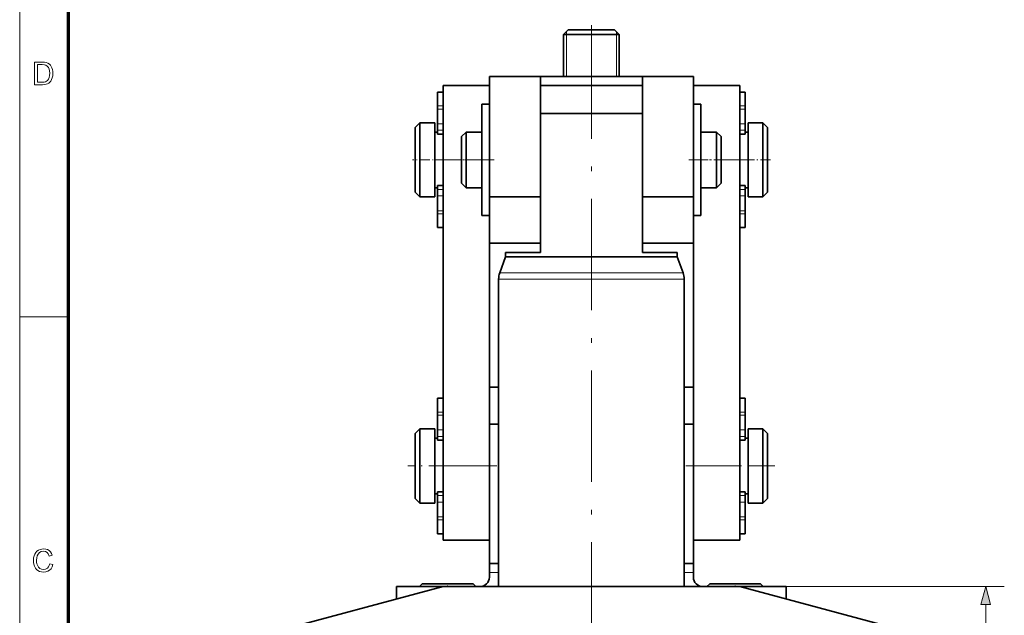
# Model space of a CAD drawing. Extents: x 8 to 406, y -170 to 280.
# Drawn here: x 8 to 114, y 112 to 176 of the extents above; entities that cross this region are included whole.
import ezdxf

# ---------------------------------------------------------------- set-up
doc = ezdxf.new("R2010")
doc.units = 0
doc.linetypes.add('DASHDOT', pattern=[18.5, 12, -3, 0.5, -3])

msp = doc.modelspace()

# ---------------------------------------------------------------- linework, layer by layer
at = {"color": 11, "lineweight": 13}
msp.add_line((7.5, 7.5), (7.5, 280.5), dxfattribs=at)
at = {"color": 150, "lineweight": 70}
msp.add_line((12.75, 12.75), (12.75, 275.25), dxfattribs=at)
at = {"color": 7, "linetype": 'DASHDOT', "lineweight": 13, "ltscale": 0.150011}
msp.add_line((69.15, 175.43), (69.15, 169.43), dxfattribs=at)
at = {"color": 7, "linetype": 'DASHDOT', "lineweight": 13}
msp.add_line((69.15, 175.21), (69.15, 99.8), dxfattribs=at)
at = {"color": 7, "lineweight": 35, "ltscale": 0.017678}
for p, q in [((66.65, 174.93), (66.15, 174.43)), ((71.65, 174.93), (72.15, 174.43)), ((50.15, 164.43), (50.65, 164.93)), ((88.15, 164.43), (87.65, 164.93)), ((55.15, 163.43), (55.65, 163.93)), ((83.15, 163.43), (82.65, 163.93)), ((55.15, 158.43), (55.65, 157.93)), ((83.15, 158.43), (82.65, 157.93)), ((50.15, 157.43), (50.65, 156.93)), ((88.15, 157.43), (87.65, 156.93)), ((50.15, 131.43), (50.65, 131.93)), ((88.15, 131.43), (87.65, 131.93)), ((50.15, 124.43), (50.65, 123.93)), ((88.15, 124.43), (87.65, 123.93))]:
    msp.add_line(p, q, dxfattribs=at)
at = {"color": 7, "lineweight": 35, "ltscale": 0.039043}
msp.add_line((66.15, 174.43), (67.71, 174.43), dxfattribs=at)
at = {"color": 7, "lineweight": 35, "ltscale": 0.112496}
for p, q in [((66.15, 174.43), (66.15, 169.93)), ((72.15, 174.43), (72.15, 169.93))]:
    msp.add_line(p, q, dxfattribs=at)
at = {"color": 7, "lineweight": 13, "ltscale": 0.007498}
for p, q in [((66.45, 174.73), (66.45, 174.43)), ((71.85, 174.43), (71.85, 174.73))]:
    msp.add_line(p, q, dxfattribs=at)
at = {"color": 7, "lineweight": 13, "ltscale": 0.112496}
for p, q in [((66.45, 174.43), (66.45, 169.93)), ((71.85, 169.93), (71.85, 174.43))]:
    msp.add_line(p, q, dxfattribs=at)
at = {"color": 7, "lineweight": 35, "ltscale": 0.032536}
msp.add_line((66.65, 174.93), (67.95, 174.93), dxfattribs=at)
at = {"color": 7, "lineweight": 35, "ltscale": 0.110957}
msp.add_line((67.71, 174.43), (72.15, 174.43), dxfattribs=at)
at = {"color": 7, "lineweight": 35, "ltscale": 0.092464}
msp.add_line((67.95, 174.93), (71.65, 174.93), dxfattribs=at)
at = {"color": 7, "lineweight": 35, "ltscale": 0.1375}
for p, q in [((63.65, 169.93), (58.15, 169.93)), ((80.15, 169.93), (74.65, 169.93)), ((58.15, 156.93), (63.65, 156.93)), ((80.15, 156.93), (74.65, 156.93)), ((58.15, 151.93), (63.65, 151.93)), ((80.15, 151.93), (74.65, 151.93))]:
    msp.add_line(p, q, dxfattribs=at)
at = {"color": 7, "lineweight": 35, "ltscale": 0.325}
for p, q in [((58.15, 156.93), (58.15, 169.93)), ((63.65, 156.93), (63.65, 169.93)), ((74.65, 156.93), (74.65, 169.93)), ((80.15, 156.93), (80.15, 169.93))]:
    msp.add_line(p, q, dxfattribs=at)
at = {"color": 7, "lineweight": 35, "ltscale": 0.275}
for p, q in [((74.65, 169.93), (63.65, 169.93)), ((74.65, 165.93), (63.65, 165.93))]:
    msp.add_line(p, q, dxfattribs=at)
at = {"color": 7, "lineweight": 35, "ltscale": 0.2}
for p, q in [((53.15, 168.93), (53.15, 160.93)), ((85.15, 168.93), (85.15, 160.93)), ((53.15, 127.93), (53.15, 119.93)), ((58.15, 127.93), (58.15, 119.93)), ((85.15, 127.93), (85.15, 119.93))]:
    msp.add_line(p, q, dxfattribs=at)
at = {"color": 7, "lineweight": 35, "ltscale": 0.125}
for p, q in [((58.15, 168.93), (53.15, 168.93)), ((85.15, 168.93), (80.15, 168.93)), ((58.15, 119.93), (53.15, 119.93)), ((85.15, 119.93), (80.15, 119.93)), ((53.15, 114.93), (48.15, 114.93)), ((90.15, 114.93), (85.15, 114.93))]:
    msp.add_line(p, q, dxfattribs=at)
at = {"color": 7, "lineweight": 35, "ltscale": 0.049977}
msp.add_line((58.15, 168.93), (58.15, 166.93), dxfattribs=at)
at = {"color": 7, "lineweight": 35, "ltscale": 0.00037775}
msp.add_line((63.67, 168.93), (63.65, 168.93), dxfattribs=at)
at = {"color": 7, "lineweight": 35, "ltscale": 0.274622}
msp.add_line((74.65, 168.93), (63.67, 168.93), dxfattribs=at)
at = {"color": 7, "lineweight": 35, "ltscale": 0.075}
msp.add_line((74.65, 168.93), (74.65, 165.93), dxfattribs=at)
at = {"color": 7, "lineweight": 35, "ltscale": 0.037241}
for p, q in [((52.55, 168.23), (52.55, 166.74)), ((53.15, 168.23), (53.15, 166.74)), ((85.75, 168.23), (85.75, 166.74)), ((52.55, 155.12), (52.55, 153.63)), ((53.15, 155.12), (53.15, 153.63)), ((85.75, 155.12), (85.75, 153.63)), ((52.55, 135.23), (52.55, 133.74)), ((53.15, 135.23), (53.15, 133.74)), ((85.75, 135.23), (85.75, 133.74)), ((52.55, 122.12), (52.55, 120.63)), ((53.15, 122.12), (53.15, 120.63)), ((85.75, 122.12), (85.75, 120.63))]:
    msp.add_line(p, q, dxfattribs=at)
at = {"color": 7, "lineweight": 35, "ltscale": 0.015}
for p, q in [((53.15, 168.23), (52.55, 168.23)), ((85.75, 168.23), (85.15, 168.23)), ((53.15, 163.7), (52.55, 163.7)), ((85.75, 163.7), (85.15, 163.7)), ((53.15, 158.16), (52.55, 158.16)), ((85.75, 158.16), (85.15, 158.16)), ((53.15, 153.63), (52.55, 153.63)), ((85.75, 153.63), (85.15, 153.63)), ((53.15, 135.23), (52.55, 135.23)), ((85.75, 135.23), (85.15, 135.23)), ((53.15, 130.7), (52.55, 130.7)), ((85.75, 130.7), (85.15, 130.7)), ((53.15, 125.16), (52.55, 125.16)), ((85.75, 125.16), (85.15, 125.16)), ((53.15, 120.63), (52.55, 120.63)), ((85.75, 120.63), (85.15, 120.63))]:
    msp.add_line(p, q, dxfattribs=at)
at = {"color": 7, "lineweight": 13, "ltscale": 0.015}
for p, q in [((53.15, 166.74), (52.55, 166.74)), ((85.75, 166.74), (85.15, 166.74)), ((53.15, 166.4), (52.55, 166.4)), ((85.75, 166.4), (85.15, 166.4)), ((53.15, 164.81), (52.55, 164.81)), ((85.75, 164.81), (85.15, 164.81)), ((53.15, 164.12), (52.55, 164.12)), ((85.75, 164.12), (85.15, 164.12)), ((53.15, 157.73), (52.55, 157.73)), ((85.75, 157.73), (85.15, 157.73)), ((53.15, 157.04), (52.55, 157.04)), ((85.75, 157.04), (85.15, 157.04)), ((53.15, 155.45), (52.55, 155.45)), ((53.15, 155.12), (52.55, 155.12)), ((85.75, 155.45), (85.15, 155.45)), ((85.75, 155.12), (85.15, 155.12)), ((53.15, 133.74), (52.55, 133.74)), ((53.15, 133.4), (52.55, 133.4)), ((85.75, 133.74), (85.15, 133.74)), ((85.75, 133.4), (85.15, 133.4)), ((53.15, 131.81), (52.55, 131.81)), ((85.75, 131.81), (85.15, 131.81)), ((53.15, 131.12), (52.55, 131.12)), ((85.75, 131.12), (85.15, 131.12)), ((53.15, 124.73), (52.55, 124.73)), ((85.75, 124.73), (85.15, 124.73)), ((53.15, 124.04), (52.55, 124.04)), ((85.75, 124.04), (85.15, 124.04)), ((53.15, 122.45), (52.55, 122.45)), ((53.15, 122.12), (52.55, 122.12)), ((85.75, 122.45), (85.15, 122.45)), ((85.75, 122.12), (85.15, 122.12))]:
    msp.add_line(p, q, dxfattribs=at)
at = {"color": 7, "lineweight": 35, "ltscale": 0.008357}
for p, q in [((52.55, 166.74), (52.55, 166.4)), ((53.15, 166.74), (53.15, 166.4)), ((85.75, 166.74), (85.75, 166.4)), ((52.55, 155.45), (52.55, 155.12)), ((53.15, 155.45), (53.15, 155.12)), ((85.75, 155.45), (85.75, 155.12)), ((52.55, 133.74), (52.55, 133.4)), ((53.15, 133.74), (53.15, 133.4)), ((85.75, 133.74), (85.75, 133.4)), ((52.55, 122.45), (52.55, 122.12)), ((53.15, 122.45), (53.15, 122.12)), ((85.75, 122.45), (85.75, 122.12))]:
    msp.add_line(p, q, dxfattribs=at)
at = {"color": 7, "lineweight": 35, "ltscale": 0.139234}
for p, q in [((57.35, 161.36), (57.35, 166.93)), ((58.15, 161.36), (58.15, 166.93))]:
    msp.add_line(p, q, dxfattribs=at)
at = {"color": 7, "lineweight": 35, "ltscale": 0.02}
for p, q in [((57.35, 166.93), (58.15, 166.93)), ((80.15, 166.93), (80.95, 166.93)), ((57.35, 154.93), (58.15, 154.93)), ((80.15, 154.93), (80.95, 154.93))]:
    msp.add_line(p, q, dxfattribs=at)
at = {"color": 7, "lineweight": 35, "ltscale": 0.15}
for p, q in [((80.95, 160.93), (80.95, 166.93)), ((80.95, 154.93), (80.95, 160.93))]:
    msp.add_line(p, q, dxfattribs=at)
at = {"color": 7, "linetype": 'DASHDOT', "lineweight": 13, "ltscale": 0.018015}
for p, q in [((53.21, 166.4), (52.49, 166.4)), ((85.81, 166.4), (85.09, 166.4)), ((53.21, 164.81), (52.49, 164.81)), ((85.81, 164.81), (85.09, 164.81)), ((53.21, 157.04), (52.49, 157.04)), ((85.81, 157.04), (85.09, 157.04)), ((53.21, 155.45), (52.49, 155.45)), ((85.81, 155.45), (85.09, 155.45)), ((53.21, 133.4), (52.49, 133.4)), ((85.81, 133.4), (85.09, 133.4)), ((53.21, 131.81), (52.49, 131.81)), ((85.81, 131.81), (85.09, 131.81)), ((53.21, 124.04), (52.49, 124.04)), ((85.81, 124.04), (85.09, 124.04)), ((53.21, 122.45), (52.49, 122.45)), ((85.81, 122.45), (85.09, 122.45))]:
    msp.add_line(p, q, dxfattribs=at)
at = {"color": 7, "lineweight": 35, "ltscale": 0.039777}
for p, q in [((52.55, 166.4), (52.55, 164.81)), ((53.15, 166.4), (53.15, 164.81)), ((85.75, 166.4), (85.75, 164.81)), ((52.55, 155.45), (52.55, 157.04)), ((53.15, 155.45), (53.15, 157.04)), ((85.75, 155.45), (85.75, 157.04)), ((52.55, 133.4), (52.55, 131.81)), ((53.15, 133.4), (53.15, 131.81)), ((85.75, 133.4), (85.75, 131.81)), ((52.55, 122.45), (52.55, 124.04)), ((53.15, 122.45), (53.15, 124.04)), ((85.75, 122.45), (85.75, 124.04))]:
    msp.add_line(p, q, dxfattribs=at)
at = {"color": 7, "lineweight": 35, "ltscale": 0.375}
for p, q in [((63.65, 165.93), (63.65, 150.93)), ((74.65, 165.93), (74.65, 150.93)), ((58.15, 117.43), (58.15, 132.43)), ((80.15, 117.43), (80.15, 132.43))]:
    msp.add_line(p, q, dxfattribs=at)
at = {"color": 7, "lineweight": 35, "ltscale": 0.184091}
for p, q in [((50.65, 164.93), (50.65, 157.56)), ((52.25, 164.93), (52.25, 157.56)), ((53.15, 164.93), (53.15, 157.56)), ((86.05, 164.93), (86.05, 157.56)), ((87.65, 164.93), (87.65, 157.56))]:
    msp.add_line(p, q, dxfattribs=at)
at = {"color": 7, "lineweight": 35, "ltscale": 0.04}
for p, q in [((52.25, 164.93), (50.65, 164.93)), ((87.65, 164.93), (86.05, 164.93)), ((52.25, 156.93), (50.65, 156.93)), ((87.65, 156.93), (86.05, 156.93)), ((52.25, 131.93), (50.65, 131.93)), ((87.65, 131.93), (86.05, 131.93)), ((52.25, 123.93), (50.65, 123.93)), ((87.65, 123.93), (86.05, 123.93))]:
    msp.add_line(p, q, dxfattribs=at)
at = {"color": 7, "lineweight": 35, "ltscale": 0.017234}
for p, q in [((52.55, 164.81), (52.55, 164.12)), ((53.15, 164.81), (53.15, 164.12)), ((85.75, 164.81), (85.75, 164.12)), ((52.55, 157.73), (52.55, 157.04)), ((53.15, 157.73), (53.15, 157.04)), ((85.75, 157.73), (85.75, 157.04)), ((52.55, 131.81), (52.55, 131.12)), ((53.15, 131.81), (53.15, 131.12)), ((85.75, 131.81), (85.75, 131.12)), ((52.55, 124.73), (52.55, 124.04)), ((53.15, 124.73), (53.15, 124.04)), ((85.75, 124.73), (85.75, 124.04))]:
    msp.add_line(p, q, dxfattribs=at)
at = {"color": 7, "lineweight": 35, "ltscale": 0.009378}
msp.add_line((57.35, 165.15), (57.35, 165.53), dxfattribs=at)
at = {"color": 7, "lineweight": 35, "ltscale": 0.161079}
for p, q in [((50.15, 164.43), (50.15, 157.98)), ((88.15, 164.43), (88.15, 157.98))]:
    msp.add_line(p, q, dxfattribs=at)
at = {"color": 7, "lineweight": 35, "ltscale": 0.0075}
for p, q in [((52.55, 163.93), (52.25, 163.93)), ((86.05, 163.93), (85.75, 163.93)), ((52.55, 157.93), (52.25, 157.93)), ((86.05, 157.93), (85.75, 157.93)), ((52.55, 130.93), (52.25, 130.93)), ((86.05, 130.93), (85.75, 130.93)), ((52.55, 124.93), (52.25, 124.93)), ((86.05, 124.93), (85.75, 124.93))]:
    msp.add_line(p, q, dxfattribs=at)
at = {"color": 7, "lineweight": 35, "ltscale": 0.010609}
for p, q in [((52.55, 164.12), (52.55, 163.7)), ((53.15, 164.12), (53.15, 163.7)), ((85.75, 164.12), (85.75, 163.7)), ((52.55, 157.73), (52.55, 158.16)), ((53.15, 157.73), (53.15, 158.16)), ((85.75, 157.73), (85.75, 158.16))]:
    msp.add_line(p, q, dxfattribs=at)
at = {"color": 7, "lineweight": 35, "ltscale": 0.140819}
for p, q in [((55.65, 163.93), (55.65, 158.29)), ((82.65, 163.93), (82.65, 158.29))]:
    msp.add_line(p, q, dxfattribs=at)
at = {"color": 7, "lineweight": 35, "ltscale": 0.0425}
for p, q in [((57.35, 163.93), (55.65, 163.93)), ((82.65, 163.93), (80.95, 163.93)), ((57.35, 157.93), (55.65, 157.93)), ((82.65, 157.93), (80.95, 157.93))]:
    msp.add_line(p, q, dxfattribs=at)
at = {"color": 7, "lineweight": 35, "ltscale": 0.117349}
for p, q in [((55.15, 163.43), (55.15, 158.73)), ((83.15, 163.43), (83.15, 158.73))]:
    msp.add_line(p, q, dxfattribs=at)
at = {"color": 7, "linetype": 'DASHDOT', "lineweight": 13, "ltscale": 0.09}
for p, q in [((53.45, 160.93), (49.85, 160.93)), ((58.45, 160.93), (54.85, 160.93)), ((83.45, 160.93), (79.85, 160.93))]:
    msp.add_line(p, q, dxfattribs=at)
at = {"color": 7, "linetype": 'DASHDOT', "lineweight": 13, "ltscale": 0.150015}
msp.add_line((52.65, 160.93), (58.65, 160.93), dxfattribs=at)
at = {"color": 7, "lineweight": 13, "ltscale": 0.05}
for p, q in [((55.15, 160.93), (53.15, 160.93)), ((85.15, 160.93), (83.15, 160.93))]:
    msp.add_line(p, q, dxfattribs=at)
at = {"color": 7, "lineweight": 35}
for p, q in [((53.15, 160.93), (53.15, 127.93)), ((85.15, 160.93), (85.15, 127.93)), ((58.15, 154.93), (58.15, 127.93)), ((59.15, 114.93), (59.15, 148.07)), ((79.15, 114.93), (79.15, 148.07)), ((76.82, 114.93), (53.15, 114.93))]:
    msp.add_line(p, q, dxfattribs=at)
at = {"color": 7, "lineweight": 35, "ltscale": 0.160766}
for p, q in [((57.35, 154.93), (57.35, 161.36)), ((58.15, 154.93), (58.15, 161.36))]:
    msp.add_line(p, q, dxfattribs=at)
at = {"color": 7, "linetype": 'DASHDOT', "lineweight": 13, "ltscale": 0.15}
msp.add_line((79.65, 160.93), (85.65, 160.93), dxfattribs=at)
at = {"color": 7, "linetype": 'DASHDOT', "lineweight": 13, "ltscale": 0.090015}
msp.add_line((88.45, 160.93), (84.85, 160.93), dxfattribs=at)
at = {"color": 7, "lineweight": 35, "ltscale": 0.007651}
for p, q in [((55.15, 158.43), (55.15, 158.73)), ((83.15, 158.73), (83.15, 158.43))]:
    msp.add_line(p, q, dxfattribs=at)
at = {"color": 7, "lineweight": 35, "ltscale": 0.009181}
for p, q in [((55.65, 157.93), (55.65, 158.29)), ((82.65, 158.29), (82.65, 157.93))]:
    msp.add_line(p, q, dxfattribs=at)
at = {"color": 7, "lineweight": 35, "ltscale": 0.013921}
for p, q in [((50.15, 157.98), (50.15, 157.43)), ((88.15, 157.98), (88.15, 157.43))]:
    msp.add_line(p, q, dxfattribs=at)
at = {"color": 7, "lineweight": 35, "ltscale": 0.015909}
for p, q in [((50.65, 157.56), (50.65, 156.93)), ((52.25, 157.56), (52.25, 156.93)), ((86.05, 157.56), (86.05, 156.93)), ((87.65, 157.56), (87.65, 156.93))]:
    msp.add_line(p, q, dxfattribs=at)
at = {"color": 7, "lineweight": 35, "ltscale": 0.030809}
msp.add_line((57.35, 157.94), (57.35, 156.7), dxfattribs=at)
at = {"color": 7, "lineweight": 35, "ltscale": 0.008122}
msp.add_line((57.35, 156.38), (57.35, 156.7), dxfattribs=at)
at = {"color": 7, "lineweight": 35, "ltscale": 0.125001}
for p, q in [((58.15, 156.93), (58.15, 151.93)), ((74.65, 151.93), (74.65, 156.93)), ((80.15, 156.93), (80.15, 151.93))]:
    msp.add_line(p, q, dxfattribs=at)
at = {"color": 7, "lineweight": 35, "ltscale": 0.462503}
msp.add_line((80.15, 151.93), (80.15, 133.43), dxfattribs=at)
at = {"color": 7, "lineweight": 35, "ltscale": 0.028309}
for p, q in [((61.03, 150.93), (59.9, 150.93)), ((61.03, 150.49), (59.9, 150.49))]:
    msp.add_line(p, q, dxfattribs=at)
at = {"color": 7, "lineweight": 35, "ltscale": 0.010985}
for p, q in [((59.9, 150.49), (59.9, 150.93)), ((78.4, 150.49), (78.4, 150.93))]:
    msp.add_line(p, q, dxfattribs=at)
at = {"color": 7, "lineweight": 35, "ltscale": 0.065441}
msp.add_line((63.65, 150.93), (61.03, 150.93), dxfattribs=at)
at = {"color": 7, "lineweight": 35, "ltscale": 0.09375}
msp.add_line((78.4, 150.93), (74.65, 150.93), dxfattribs=at)
at = {"color": 7, "lineweight": 35, "ltscale": 0.046005}
for p, q in [((59.9, 150.49), (59.27, 148.76)), ((78.4, 150.49), (79.03, 148.76))]:
    msp.add_line(p, q, dxfattribs=at)
at = {"color": 7, "lineweight": 35, "ltscale": 0.434191}
msp.add_line((78.4, 150.49), (61.03, 150.49), dxfattribs=at)
at = {"color": 7, "lineweight": 13, "ltscale": 0.030235}
msp.add_line((59.27, 148.76), (60.48, 148.76), dxfattribs=at)
at = {"color": 7, "lineweight": 13, "ltscale": 0.463734}
msp.add_line((79.03, 148.76), (60.48, 148.76), dxfattribs=at)
at = {"color": 7, "lineweight": 13, "ltscale": 0.030604}
msp.add_line((59.15, 148.07), (60.38, 148.07), dxfattribs=at)
at = {"color": 7, "lineweight": 13, "ltscale": 0.469396}
msp.add_line((79.15, 148.07), (60.38, 148.07), dxfattribs=at)
at = {"color": 7, "lineweight": 13, "ltscale": 0.13125}
msp.add_line((7.5, 144), (12.75, 144), dxfattribs=at)
at = {"color": 7, "lineweight": 35, "ltscale": 0.025}
for p, q in [((58.15, 136.43), (59.15, 136.43)), ((79.15, 136.43), (80.15, 136.43)), ((58.15, 132.43), (58.15, 133.43)), ((58.15, 132.43), (59.15, 132.43)), ((79.15, 132.43), (80.15, 132.43)), ((58.15, 116.43), (58.15, 117.43)), ((58.15, 117.43), (59.15, 117.43)), ((79.15, 117.43), (80.15, 117.43)), ((80.15, 116.43), (80.15, 117.43))]:
    msp.add_line(p, q, dxfattribs=at)
at = {"color": 7, "lineweight": 35, "ltscale": 0.1}
msp.add_line((80.15, 132.43), (80.15, 136.43), dxfattribs=at)
at = {"color": 7, "lineweight": 35, "ltscale": 0.187758}
for p, q in [((50.65, 131.93), (50.65, 124.42)), ((52.25, 131.93), (52.25, 124.42)), ((53.15, 131.93), (53.15, 124.42)), ((86.05, 131.93), (86.05, 124.42)), ((87.65, 131.93), (87.65, 124.42))]:
    msp.add_line(p, q, dxfattribs=at)
at = {"color": 7, "lineweight": 35, "ltscale": 0.164289}
for p, q in [((50.15, 131.43), (50.15, 124.86)), ((88.15, 131.43), (88.15, 124.86))]:
    msp.add_line(p, q, dxfattribs=at)
at = {"color": 7, "lineweight": 35, "ltscale": 0.010608}
for p, q in [((52.55, 131.12), (52.55, 130.7)), ((85.75, 131.12), (85.75, 130.7)), ((52.55, 124.73), (52.55, 125.16)), ((53.15, 124.73), (53.15, 125.16)), ((85.75, 124.73), (85.75, 125.16)), ((56.39, 115.23), (56.69, 114.93)), ((81.91, 115.23), (81.61, 114.93))]:
    msp.add_line(p, q, dxfattribs=at)
at = {"color": 7, "linetype": 'DASHDOT', "lineweight": 13, "ltscale": 0.24}
msp.add_line((58.95, 127.93), (49.35, 127.93), dxfattribs=at)
at = {"color": 7, "lineweight": 13, "ltscale": 0.125}
for p, q in [((58.15, 127.93), (53.15, 127.93)), ((85.15, 127.93), (80.15, 127.93))]:
    msp.add_line(p, q, dxfattribs=at)
at = {"color": 7, "linetype": 'DASHDOT', "lineweight": 13, "ltscale": 0.240015}
msp.add_line((88.95, 127.93), (79.35, 127.93), dxfattribs=at)
at = {"color": 7, "lineweight": 35, "ltscale": 0.010711}
for p, q in [((50.15, 124.86), (50.15, 124.43)), ((88.15, 124.86), (88.15, 124.43))]:
    msp.add_line(p, q, dxfattribs=at)
at = {"color": 7, "lineweight": 35, "ltscale": 0.012242}
for p, q in [((50.65, 124.42), (50.65, 123.93)), ((52.25, 124.42), (52.25, 123.93)), ((86.05, 124.42), (86.05, 123.93)), ((87.65, 124.42), (87.65, 123.93))]:
    msp.add_line(p, q, dxfattribs=at)
at = {"color": 7, "lineweight": 35, "ltscale": 0.0125}
for p, q in [((58.15, 115.93), (58.15, 116.43)), ((80.15, 115.93), (80.15, 116.43))]:
    msp.add_line(p, q, dxfattribs=at)
at = {"color": 7, "lineweight": 13, "ltscale": 0.025}
for p, q in [((58.15, 116.43), (59.15, 116.43)), ((79.15, 116.43), (80.15, 116.43))]:
    msp.add_line(p, q, dxfattribs=at)
at = {"color": 7, "lineweight": 35, "ltscale": 0.491756}
for p, q in [((53.15, 114.93), (34.15, 109.84)), ((85.15, 114.93), (104.15, 109.84))]:
    msp.add_line(p, q, dxfattribs=at)
at = {"color": 7, "lineweight": 35, "ltscale": 0.033494}
for p, q in [((48.15, 114.93), (48.15, 113.59)), ((90.15, 114.93), (90.15, 113.59))]:
    msp.add_line(p, q, dxfattribs=at)
at = {"color": 7, "lineweight": 35, "ltscale": 0.010607}
for p, q in [((50.91, 115.23), (50.61, 114.93)), ((87.39, 115.23), (87.69, 114.93))]:
    msp.add_line(p, q, dxfattribs=at)
at = {"color": 7, "lineweight": 35, "ltscale": 0.03566}
for p, q in [((50.91, 115.23), (52.34, 115.23)), ((81.91, 115.23), (83.34, 115.23))]:
    msp.add_line(p, q, dxfattribs=at)
at = {"color": 7, "lineweight": 35, "ltscale": 0.101342}
for p, q in [((52.34, 115.23), (56.39, 115.23)), ((83.34, 115.23), (87.39, 115.23))]:
    msp.add_line(p, q, dxfattribs=at)
at = {"color": 7, "linetype": 'DASHDOT', "lineweight": 13, "ltscale": 0.009015}
for p, q in [((53.65, 115.26), (53.65, 114.9)), ((84.65, 115.26), (84.65, 114.9))]:
    msp.add_line(p, q, dxfattribs=at)
at = {"color": 7, "lineweight": 35, "ltscale": 0.20823}
msp.add_line((85.15, 114.93), (76.82, 114.93), dxfattribs=at)
at = {"color": 7, "lineweight": 13}
for p, q in [((87.15, 114.93), (113.68, 114.93)), ((111.68, 88.86), (111.68, 113))]:
    msp.add_line(p, q, dxfattribs=at)
for points in [[(9.09, 169.03), (9.09, 171.47), (9.92, 171.47), (10.16, 171.46), (10.35, 171.43), (10.54, 171.36), (10.7, 171.26), (10.82, 171.14), (10.91, 171), (10.98, 170.84), (11.04, 170.66), (11.07, 170.47), (11.08, 170.26), (11.06, 170), (11.01, 169.77), (10.94, 169.58), (10.85, 169.42), (10.75, 169.29), (10.63, 169.2), (10.5, 169.13), (10.34, 169.07), (10.16, 169.04), (9.96, 169.03)], [(9.42, 169.3), (9.93, 169.3), (10.14, 169.32), (10.29, 169.35), (10.51, 169.48), (10.6, 169.61), (10.68, 169.79), (10.73, 170.01), (10.74, 170.27), (10.73, 170.51), (10.69, 170.71), (10.62, 170.87), (10.48, 171.04), (10.32, 171.15), (10.16, 171.18), (9.92, 171.2), (9.42, 171.2)], [(10.74, 117.39), (11.08, 117.31), (11, 117.06), (10.88, 116.86), (10.72, 116.71), (10.54, 116.59), (10.33, 116.52), (10.1, 116.5), (9.86, 116.52), (9.65, 116.57), (9.47, 116.66), (9.33, 116.78), (9.21, 116.93), (9.11, 117.12), (9.04, 117.33), (9, 117.54), (8.98, 117.77), (9, 118.01), (9.05, 118.23), (9.12, 118.43), (9.23, 118.6), (9.36, 118.74), (9.52, 118.85), (9.7, 118.94), (9.89, 118.98), (10.09, 119), (10.31, 118.98), (10.51, 118.92), (10.68, 118.82), (10.82, 118.68), (10.93, 118.5), (11.01, 118.3), (10.67, 118.22), (10.58, 118.45), (10.45, 118.61), (10.28, 118.7), (10.07, 118.73), (9.83, 118.7), (9.64, 118.6), (9.49, 118.44), (9.39, 118.24), (9.34, 118.01), (9.32, 117.77), (9.33, 117.57), (9.36, 117.39), (9.41, 117.23), (9.52, 117.03), (9.67, 116.88), (9.86, 116.8), (10.07, 116.77), (10.3, 116.81), (10.5, 116.93), (10.61, 117.05), (10.69, 117.2)], [(112.2, 113), (111.68, 114.93), (111.16, 113)]]:
    msp.add_lwpolyline(points, close=True, dxfattribs=at)
at = {"color": 7, "lineweight": 35}
for centre, radius, start, end in [((61.15, 148.07), 2, 160, 180), ((77.15, 148.07), 2, 0, 20), ((57.15, 115.93), 1, 270, 360), ((81.15, 115.93), 1, 180, 270)]:
    msp.add_arc(centre, radius, start, end, dxfattribs=at)
at = {"color": 7, "lineweight": 13}
msp.add_solid([(112.2, 113), (111.68, 114.93), (112.2, 113), (111.16, 113)], dxfattribs=at)

doc.saveas('drawing.dxf')
